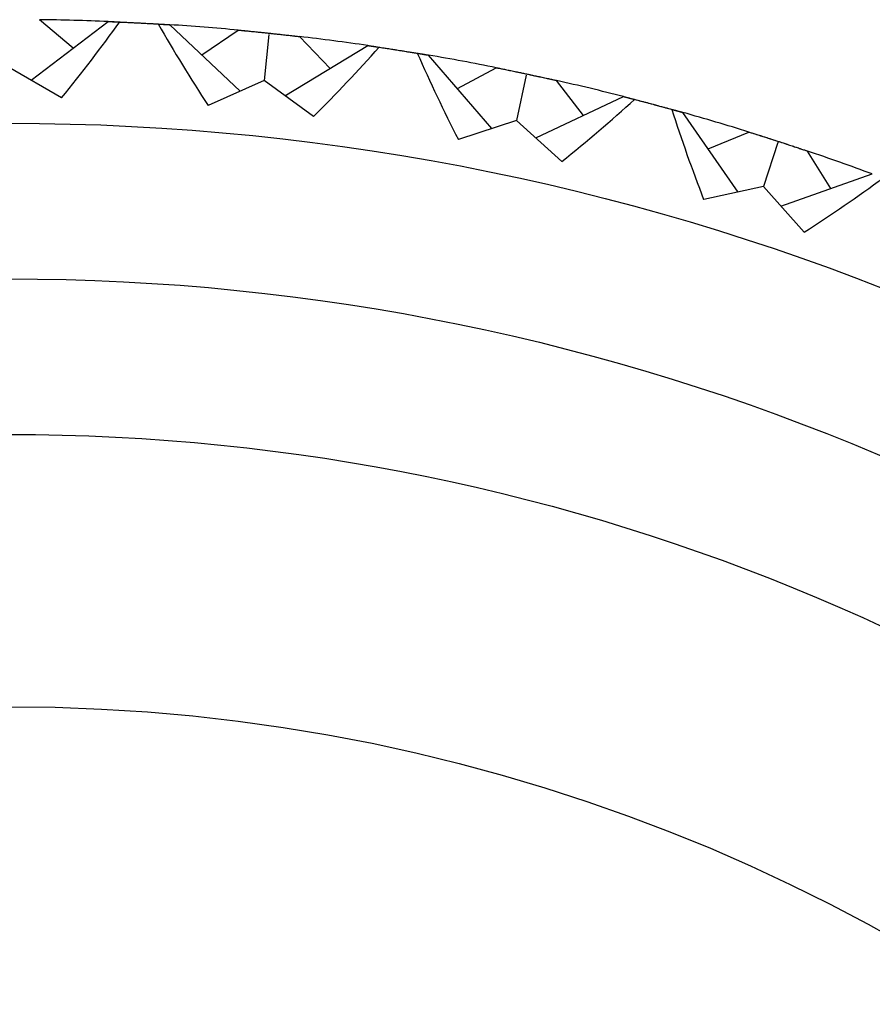
# Model space of a CAD drawing. Extents: x 42 to 112, y 118 to 259.
# Drawn here: x 106 to 108, y 236 to 238 of the extents above; entities that cross this region are included whole.
import ezdxf

# ---------------------------------------------------------------- set-up
doc = ezdxf.new("R2010")
doc.units = 0
doc.layers.get('Defpoints').update_dxf_attribs({"color": 1})
doc.layers.add('Bemaßung (ISO)', color=1, linetype='Continuous', lineweight=9)
doc.layers.add('Sichtbar (ISO)', color=3, linetype='Continuous', lineweight=25)
doc.styles.add('Notiztext (DIN)', font='ARIAL.TTF')
doc.dimstyles.new('Standard (DIN)', dxfattribs={"dimtxt": 3.5, "dimasz": 2.5, "dimexe": 1, "dimexo": 0, "dimgap": 0.8, "dimtad": 1, "dimrnd": 1e-08, "dimzin": 0, "dimtxsty": 'Notiztext (DIN)', "dimcen": 0.09, "dimdle": 10, "dimclrd": 256, "dimclre": 256, "dimclrt": 256, "dimadec": 0, "dimazin": 0, "dimtfac": 1, "dimtmove": 0, "dimatfit": 3, "dimfxl": 1, "dimtolj": 1, "dimtzin": 0, "dimlwd": -1, "dimlwe": -1, "dimarcsym": 0})

# ---------------------------------------------------------------- blocks, each defined once
blk = doc.blocks.new('*D11')
at = {"layer": 'Bemaßung (ISO)'}
for p, q in [((101.9443, 233.5102), (101.9443, 244.5102)), ((109.9443, 233.5102), (109.9443, 244.5102)), ((104.4443, 243.5102), (107.4443, 243.5102))]:
    blk.add_line(p, q, dxfattribs=at)
for points in [[(104.4443, 243.9269), (104.4443, 243.0936), (101.9443, 243.5102)], [(107.4443, 243.9269), (107.4443, 243.0936), (109.9443, 243.5102)]]:
    blk.add_solid(points, dxfattribs=at)
at = {"layer": 'Defpoints', "color": 0}
for p in [(109.9443, 243.5102), (101.9443, 233.5102), (109.9443, 233.5102)]:
    blk.add_point(p, dxfattribs=at)
at = {"layer": 'Bemaßung (ISO)', "insert": (100.5964, 247.8842), "char_height": 3.5, "attachment_point": 1, "style": 'Notiztext (DIN)'}
blk.add_mtext('\\A1;M8x1', dxfattribs=at)

msp = doc.modelspace()

# ---------------------------------------------------------------- linework, layer by layer
at = {"layer": 'Sichtbar (ISO)'}
for p, q in [((105.9876, 238.1932), (106.1362, 238.3064)), ((106.0686, 238.2549), (106.0037, 238.3099)), ((106.3907, 238.1721), (106.2548, 238.3002)), ((106.3167, 238.2419), (106.3869, 238.2898)), ((106.4458, 238.2816), (106.4365, 238.1927)), ((106.5638, 238.2159), (106.5051, 238.2774)), ((106.4769, 238.163), (106.6365, 238.2601)), ((106.8756, 238.0999), (106.7538, 238.2415)), ((106.0463, 238.1591), (105.9443, 238.2185)), ((106.8093, 238.177), (106.8841, 238.2173)), ((106.4365, 238.1927), (106.3288, 238.1443)), ((106.5317, 238.123), (106.4365, 238.1927)), ((106.9418, 238.2031), (106.9232, 238.1156)), ((107.0523, 238.1254), (107.0003, 238.1926)), ((106.9604, 238.0819), (107.1292, 238.1617)), ((106.9232, 238.1156), (106.8111, 238.0787)), ((107.0106, 238.0363), (106.9232, 238.1156)), ((107.3502, 237.9774), (107.2439, 238.1309)), ((107.2923, 238.061), (107.371, 238.0933)), ((107.4269, 238.0731), (107.3992, 237.988)), ((107.5287, 237.9843), (107.484, 238.0566)), ((107.4327, 237.9506), (107.6089, 238.0124)), ((107.3992, 237.988), (107.2839, 237.9631)), ((107.4779, 237.9001), (107.3992, 237.988))]:
    msp.add_line(p, q, dxfattribs=at)
at = {"layer": 'Sichtbar (ISO)', "flags": 128}
for points in [[(106.1362, 238.3064), (106.1385, 238.3063), (106.1408, 238.3062), (106.1431, 238.3061), (106.1455, 238.306), (106.1479, 238.3059), (106.1502, 238.3058), (106.1526, 238.3057), (106.155, 238.3056), (106.1574, 238.3055), (106.1599, 238.3054), (106.1623, 238.3053), (106.1648, 238.3052), (106.1673, 238.3051), (106.1698, 238.3049), (106.1723, 238.3048), (106.1748, 238.3047), (106.1773, 238.3046), (106.1799, 238.3044), (106.1825, 238.3043), (106.185, 238.3042), (106.1876, 238.3041), (106.1903, 238.3039), (106.1929, 238.3038), (106.1955, 238.3036)], [(106.1362, 238.3064), (106.1371, 238.3063), (106.138, 238.3063), (106.139, 238.3063), (106.1399, 238.3062), (106.1408, 238.3062), (106.1418, 238.3062), (106.1427, 238.3061), (106.1436, 238.3061), (106.1445, 238.306), (106.1455, 238.306), (106.1464, 238.306), (106.1473, 238.3059), (106.1482, 238.3059), (106.1492, 238.3059), (106.1501, 238.3058), (106.151, 238.3058), (106.1519, 238.3057), (106.1529, 238.3057), (106.1538, 238.3057), (106.1547, 238.3056), (106.1556, 238.3056), (106.1566, 238.3055), (106.1575, 238.3055), (106.1584, 238.3054)], [(106.1362, 238.3064), (106.1367, 238.3064), (106.1374, 238.3064), (106.1383, 238.3064), (106.1394, 238.3063), (106.1406, 238.3063), (106.1419, 238.3063), (106.1435, 238.3062), (106.1452, 238.3061), (106.1471, 238.3061), (106.1491, 238.306), (106.1514, 238.3059), (106.1537, 238.3058), (106.1563, 238.3056), (106.159, 238.3055), (106.1619, 238.3054), (106.165, 238.3052), (106.1682, 238.3051), (106.1716, 238.3049), (106.1752, 238.3047), (106.1789, 238.3045), (106.1828, 238.3043), (106.1869, 238.3041), (106.1911, 238.3039), (106.1955, 238.3036)], [(106.1584, 238.3054), (106.1615, 238.3053), (106.1646, 238.3052), (106.1677, 238.305), (106.1708, 238.3049), (106.1739, 238.3047), (106.177, 238.3046), (106.1801, 238.3044), (106.1832, 238.3043), (106.1863, 238.3041), (106.1893, 238.304), (106.1924, 238.3038), (106.1955, 238.3036), (106.1986, 238.3035), (106.2017, 238.3033), (106.2048, 238.3032), (106.2079, 238.303), (106.211, 238.3028), (106.2141, 238.3026), (106.2172, 238.3025), (106.2203, 238.3023), (106.2233, 238.3021), (106.2264, 238.3019), (106.2295, 238.3017), (106.2326, 238.3016)], [(106.1955, 238.3036), (106.1982, 238.3035), (106.2008, 238.3034), (106.2034, 238.3032), (106.206, 238.3031), (106.2086, 238.3029), (106.2112, 238.3028), (106.2138, 238.3027), (106.2163, 238.3025), (106.2188, 238.3024), (106.2213, 238.3022), (106.2238, 238.3021), (106.2263, 238.302), (106.2288, 238.3018), (106.2312, 238.3017), (106.2337, 238.3015), (106.2361, 238.3014), (106.2385, 238.3012), (106.2409, 238.3011), (106.2432, 238.3009), (106.2456, 238.3008), (106.2479, 238.3006), (106.2502, 238.3005), (106.2525, 238.3003), (106.2548, 238.3002)], [(106.1955, 238.3036), (106.1999, 238.3034), (106.2042, 238.3032), (106.2082, 238.303), (106.2121, 238.3028), (106.2159, 238.3026), (106.2194, 238.3024), (106.2228, 238.3022), (106.2261, 238.302), (106.2291, 238.3018), (106.232, 238.3017), (106.2347, 238.3015), (106.2373, 238.3014), (106.2397, 238.3012), (106.2419, 238.3011), (106.2439, 238.301), (106.2458, 238.3009), (106.2475, 238.3007), (106.2491, 238.3006), (106.2505, 238.3005), (106.2517, 238.3005), (106.2527, 238.3004), (106.2536, 238.3003), (106.2543, 238.3002), (106.2548, 238.3002)], [(106.2326, 238.3016), (106.2335, 238.3015), (106.2345, 238.3014), (106.2354, 238.3014), (106.2363, 238.3013), (106.2372, 238.3013), (106.2382, 238.3012), (106.2391, 238.3012), (106.24, 238.3011), (106.2409, 238.301), (106.2419, 238.301), (106.2428, 238.3009), (106.2437, 238.3009), (106.2446, 238.3008), (106.2456, 238.3008), (106.2465, 238.3007), (106.2474, 238.3006), (106.2483, 238.3006), (106.2493, 238.3005), (106.2502, 238.3005), (106.2511, 238.3004), (106.252, 238.3003), (106.253, 238.3003), (106.2539, 238.3002), (106.2548, 238.3002)], [(106.3869, 238.2898), (106.3901, 238.2895), (106.3931, 238.2892), (106.3962, 238.2889), (106.3991, 238.2886), (106.402, 238.2883), (106.4048, 238.2881), (106.4076, 238.2878), (106.4103, 238.2875), (106.413, 238.2873), (106.4156, 238.287), (106.4182, 238.2868), (106.4207, 238.2865), (106.4231, 238.2863), (106.4255, 238.286), (106.4278, 238.2858), (106.4301, 238.2856), (106.4323, 238.2854), (106.4344, 238.2851), (106.4365, 238.2849), (106.4385, 238.2847), (106.4405, 238.2845), (106.4424, 238.2843), (106.4443, 238.2841), (106.4461, 238.2839)], [(106.3869, 238.2898), (106.3884, 238.2897), (106.3899, 238.2895), (106.3915, 238.2894), (106.3932, 238.2892), (106.395, 238.2891), (106.3968, 238.2889), (106.3988, 238.2887), (106.4008, 238.2885), (106.403, 238.2883), (106.4052, 238.2881), (106.4075, 238.2879), (106.41, 238.2876), (106.4125, 238.2874), (106.4151, 238.2871), (106.4178, 238.2869), (106.4205, 238.2866), (106.4234, 238.2863), (106.4264, 238.286), (106.4294, 238.2857), (106.4326, 238.2853), (106.4358, 238.285), (106.4391, 238.2847), (106.4425, 238.2843), (106.4461, 238.2839)], [(106.4461, 238.2839), (106.4479, 238.2837), (106.4497, 238.2835), (106.4517, 238.2833), (106.4536, 238.2831), (106.4557, 238.2829), (106.4578, 238.2827), (106.4599, 238.2824), (106.4621, 238.2822), (106.4644, 238.282), (106.4667, 238.2817), (106.4691, 238.2814), (106.4715, 238.2812), (106.474, 238.2809), (106.4765, 238.2806), (106.4791, 238.2803), (106.4818, 238.28), (106.4845, 238.2797), (106.4873, 238.2794), (106.4901, 238.2791), (106.493, 238.2787), (106.4959, 238.2784), (106.4989, 238.2781), (106.502, 238.2777), (106.5051, 238.2774)], [(106.4461, 238.2839), (106.4496, 238.2836), (106.453, 238.2832), (106.4563, 238.2829), (106.4595, 238.2825), (106.4627, 238.2822), (106.4657, 238.2818), (106.4687, 238.2815), (106.4715, 238.2812), (106.4743, 238.2809), (106.477, 238.2806), (106.4796, 238.2803), (106.4821, 238.2801), (106.4845, 238.2798), (106.4868, 238.2795), (106.4891, 238.2793), (106.4912, 238.279), (106.4933, 238.2788), (106.4952, 238.2786), (106.4971, 238.2783), (106.4989, 238.2781), (106.5006, 238.2779), (106.5022, 238.2777), (106.5037, 238.2775), (106.5051, 238.2774)], [(106.6365, 238.2601), (106.6387, 238.2597), (106.641, 238.2594), (106.6433, 238.2591), (106.6456, 238.2587), (106.648, 238.2584), (106.6503, 238.258), (106.6527, 238.2577), (106.6551, 238.2573), (106.6575, 238.257), (106.6599, 238.2566), (106.6623, 238.2562), (106.6647, 238.2559), (106.6672, 238.2555), (106.6697, 238.2551), (106.6721, 238.2547), (106.6746, 238.2544), (106.6772, 238.254), (106.6797, 238.2536), (106.6822, 238.2532), (106.6848, 238.2528), (106.6874, 238.2524), (106.69, 238.252), (106.6926, 238.2515), (106.6952, 238.2511)], [(106.6365, 238.2601), (106.6374, 238.2599), (106.6383, 238.2598), (106.6392, 238.2597), (106.6401, 238.2595), (106.6411, 238.2594), (106.642, 238.2592), (106.6429, 238.2591), (106.6438, 238.259), (106.6447, 238.2588), (106.6457, 238.2587), (106.6466, 238.2586), (106.6475, 238.2584), (106.6484, 238.2583), (106.6493, 238.2582), (106.6502, 238.258), (106.6512, 238.2579), (106.6521, 238.2578), (106.653, 238.2576), (106.6539, 238.2575), (106.6548, 238.2573), (106.6557, 238.2572), (106.6567, 238.2571), (106.6576, 238.2569), (106.6585, 238.2568)], [(106.6365, 238.2601), (106.637, 238.26), (106.6377, 238.2599), (106.6386, 238.2598), (106.6396, 238.2597), (106.6408, 238.2595), (106.6422, 238.2593), (106.6437, 238.2591), (106.6454, 238.2589), (106.6473, 238.2586), (106.6493, 238.2583), (106.6515, 238.258), (106.6539, 238.2576), (106.6564, 238.2572), (106.6591, 238.2568), (106.662, 238.2564), (106.665, 238.2559), (106.6682, 238.2554), (106.6715, 238.2549), (106.6751, 238.2543), (106.6788, 238.2537), (106.6826, 238.2531), (106.6867, 238.2525), (106.6908, 238.2518), (106.6952, 238.2511)], [(106.6585, 238.2568), (106.6616, 238.2563), (106.6646, 238.2559), (106.6677, 238.2554), (106.6707, 238.2549), (106.6738, 238.2545), (106.6769, 238.254), (106.6799, 238.2535), (106.683, 238.253), (106.686, 238.2526), (106.6891, 238.2521), (106.6922, 238.2516), (106.6952, 238.2511), (106.6983, 238.2506), (106.7013, 238.2502), (106.7044, 238.2497), (106.7074, 238.2492), (106.7105, 238.2487), (106.7135, 238.2482), (106.7166, 238.2477), (106.7197, 238.2472), (106.7227, 238.2467), (106.7258, 238.2462), (106.7288, 238.2457), (106.7319, 238.2452)], [(106.6952, 238.2511), (106.6978, 238.2507), (106.7004, 238.2503), (106.703, 238.2499), (106.7056, 238.2495), (106.7082, 238.2491), (106.7107, 238.2487), (106.7132, 238.2482), (106.7158, 238.2478), (106.7183, 238.2474), (106.7207, 238.247), (106.7232, 238.2466), (106.7257, 238.2462), (106.7281, 238.2458), (106.7305, 238.2454), (106.7329, 238.245), (106.7353, 238.2446), (106.7377, 238.2442), (106.74, 238.2438), (106.7424, 238.2434), (106.7447, 238.243), (106.747, 238.2426), (106.7493, 238.2423), (106.7515, 238.2419), (106.7538, 238.2415)], [(106.6952, 238.2511), (106.6996, 238.2504), (106.7037, 238.2498), (106.7078, 238.2491), (106.7116, 238.2485), (106.7153, 238.2479), (106.7188, 238.2474), (106.7222, 238.2468), (106.7254, 238.2463), (106.7284, 238.2458), (106.7312, 238.2454), (106.7339, 238.2449), (106.7365, 238.2445), (106.7388, 238.2441), (106.741, 238.2438), (106.743, 238.2434), (106.7449, 238.2431), (106.7466, 238.2428), (106.7481, 238.2426), (106.7495, 238.2423), (106.7507, 238.2421), (106.7517, 238.2419), (106.7526, 238.2417), (106.7533, 238.2416), (106.7538, 238.2415)], [(106.7319, 238.2452), (106.7328, 238.245), (106.7337, 238.2449), (106.7346, 238.2447), (106.7355, 238.2446), (106.7364, 238.2444), (106.7374, 238.2443), (106.7383, 238.2441), (106.7392, 238.244), (106.7401, 238.2438), (106.741, 238.2436), (106.7419, 238.2435), (106.7428, 238.2433), (106.7438, 238.2432), (106.7447, 238.243), (106.7456, 238.2429), (106.7465, 238.2427), (106.7474, 238.2426), (106.7483, 238.2424), (106.7492, 238.2423), (106.7502, 238.2421), (106.7511, 238.2419), (106.752, 238.2418), (106.7529, 238.2416), (106.7538, 238.2415)], [(106.8841, 238.2173), (106.8872, 238.2167), (106.8902, 238.2161), (106.8932, 238.2155), (106.8961, 238.2149), (106.8989, 238.2143), (106.9017, 238.2138), (106.9044, 238.2132), (106.9071, 238.2126), (106.9097, 238.2121), (106.9123, 238.2116), (106.9148, 238.2111), (106.9172, 238.2106), (106.9196, 238.2101), (106.922, 238.2096), (106.9243, 238.2091), (106.9265, 238.2087), (106.9287, 238.2082), (106.9308, 238.2078), (106.9328, 238.2073), (106.9348, 238.2069), (106.9368, 238.2065), (106.9387, 238.2061), (106.9405, 238.2057), (106.9423, 238.2053)], [(106.8841, 238.2173), (106.8855, 238.2171), (106.887, 238.2168), (106.8886, 238.2165), (106.8903, 238.2161), (106.892, 238.2158), (106.8939, 238.2154), (106.8958, 238.215), (106.8978, 238.2146), (106.8999, 238.2142), (106.9021, 238.2138), (106.9044, 238.2133), (106.9068, 238.2128), (106.9093, 238.2123), (106.9118, 238.2118), (106.9145, 238.2112), (106.9172, 238.2106), (106.92, 238.21), (106.9229, 238.2094), (106.9259, 238.2088), (106.929, 238.2081), (106.9322, 238.2075), (106.9355, 238.2068), (106.9388, 238.2061), (106.9423, 238.2053)], [(106.9423, 238.2053), (106.9441, 238.205), (106.9459, 238.2046), (106.9478, 238.2042), (106.9497, 238.2037), (106.9517, 238.2033), (106.9538, 238.2029), (106.9559, 238.2024), (106.958, 238.2019), (106.9603, 238.2015), (106.9625, 238.201), (106.9649, 238.2005), (106.9673, 238.1999), (106.9697, 238.1994), (106.9722, 238.1988), (106.9748, 238.1983), (106.9774, 238.1977), (106.9801, 238.1971), (106.9828, 238.1965), (106.9856, 238.1959), (106.9884, 238.1953), (106.9913, 238.1946), (106.9942, 238.194), (106.9973, 238.1933), (107.0003, 238.1926)], [(106.9423, 238.2053), (106.9457, 238.2046), (106.9491, 238.2039), (106.9524, 238.2032), (106.9555, 238.2025), (106.9586, 238.2019), (106.9616, 238.2012), (106.9645, 238.2006), (106.9674, 238.2), (106.9701, 238.1994), (106.9727, 238.1988), (106.9753, 238.1983), (106.9777, 238.1977), (106.9801, 238.1972), (106.9824, 238.1967), (106.9846, 238.1962), (106.9867, 238.1957), (106.9887, 238.1953), (106.9906, 238.1949), (106.9925, 238.1944), (106.9942, 238.194), (106.9959, 238.1937), (106.9974, 238.1933), (106.9989, 238.193), (107.0003, 238.1926)], [(107.1292, 238.1617), (107.1314, 238.1611), (107.1336, 238.1606), (107.1359, 238.16), (107.1382, 238.1594), (107.1404, 238.1588), (107.1427, 238.1582), (107.1451, 238.1576), (107.1474, 238.157), (107.1497, 238.1564), (107.1521, 238.1558), (107.1545, 238.1552), (107.1568, 238.1546), (107.1592, 238.1539), (107.1617, 238.1533), (107.1641, 238.1527), (107.1665, 238.152), (107.169, 238.1514), (107.1715, 238.1507), (107.174, 238.1501), (107.1765, 238.1494), (107.179, 238.1487), (107.1815, 238.148), (107.1841, 238.1474), (107.1866, 238.1467)], [(107.1292, 238.1617), (107.1301, 238.1615), (107.131, 238.1612), (107.1319, 238.161), (107.1328, 238.1608), (107.1337, 238.1605), (107.1346, 238.1603), (107.1355, 238.1601), (107.1364, 238.1598), (107.1373, 238.1596), (107.1382, 238.1594), (107.1391, 238.1592), (107.14, 238.1589), (107.1409, 238.1587), (107.1418, 238.1585), (107.1427, 238.1582), (107.1436, 238.158), (107.1444, 238.1578), (107.1453, 238.1575), (107.1462, 238.1573), (107.1471, 238.1571), (107.148, 238.1568), (107.1489, 238.1566), (107.1498, 238.1564), (107.1507, 238.1561)], [(107.1292, 238.1617), (107.1297, 238.1616), (107.1304, 238.1614), (107.1313, 238.1612), (107.1323, 238.161), (107.1334, 238.1607), (107.1348, 238.1604), (107.1363, 238.16), (107.138, 238.1596), (107.1398, 238.1591), (107.1418, 238.1586), (107.1439, 238.158), (107.1462, 238.1574), (107.1487, 238.1568), (107.1513, 238.1561), (107.1541, 238.1553), (107.1571, 238.1546), (107.1602, 238.1537), (107.1635, 238.1529), (107.167, 238.1519), (107.1706, 238.151), (107.1744, 238.15), (107.1783, 238.1489), (107.1824, 238.1478), (107.1866, 238.1467)], [(107.1507, 238.1561), (107.1537, 238.1554), (107.1567, 238.1546), (107.1597, 238.1538), (107.1627, 238.153), (107.1657, 238.1522), (107.1687, 238.1514), (107.1717, 238.1506), (107.1747, 238.1499), (107.1777, 238.1491), (107.1807, 238.1483), (107.1837, 238.1475), (107.1867, 238.1467), (107.1897, 238.1459), (107.1926, 238.1451), (107.1956, 238.1443), (107.1986, 238.1434), (107.2016, 238.1426), (107.2046, 238.1418), (107.2076, 238.141), (107.2106, 238.1402), (107.2135, 238.1394), (107.2165, 238.1386), (107.2195, 238.1377), (107.2225, 238.1369)], [(107.1866, 238.1467), (107.1892, 238.146), (107.1918, 238.1453), (107.1943, 238.1446), (107.1968, 238.1439), (107.1993, 238.1433), (107.2018, 238.1426), (107.2043, 238.1419), (107.2067, 238.1413), (107.2092, 238.1406), (107.2116, 238.1399), (107.214, 238.1393), (107.2164, 238.1386), (107.2188, 238.138), (107.2211, 238.1373), (107.2235, 238.1367), (107.2258, 238.136), (107.2281, 238.1354), (107.2304, 238.1347), (107.2327, 238.1341), (107.235, 238.1335), (107.2373, 238.1328), (107.2395, 238.1322), (107.2417, 238.1316), (107.2439, 238.1309)], [(107.1866, 238.1467), (107.1909, 238.1455), (107.195, 238.1444), (107.1989, 238.1434), (107.2027, 238.1424), (107.2063, 238.1414), (107.2098, 238.1405), (107.213, 238.1396), (107.2162, 238.1387), (107.2191, 238.1379), (107.2219, 238.1372), (107.2245, 238.1364), (107.227, 238.1358), (107.2293, 238.1351), (107.2315, 238.1345), (107.2334, 238.134), (107.2352, 238.1335), (107.2369, 238.133), (107.2384, 238.1326), (107.2397, 238.1322), (107.2409, 238.1319), (107.2419, 238.1316), (107.2427, 238.1313), (107.2434, 238.1311), (107.2439, 238.1309)], [(107.2225, 238.1369), (107.2234, 238.1367), (107.2243, 238.1364), (107.2252, 238.1362), (107.2261, 238.1359), (107.227, 238.1357), (107.2279, 238.1354), (107.2287, 238.1352), (107.2296, 238.1349), (107.2305, 238.1347), (107.2314, 238.1344), (107.2323, 238.1342), (107.2332, 238.1339), (107.2341, 238.1337), (107.235, 238.1334), (107.2359, 238.1332), (107.2368, 238.1329), (107.2377, 238.1327), (107.2386, 238.1324), (107.2395, 238.1322), (107.2404, 238.1319), (107.2412, 238.1317), (107.2421, 238.1314), (107.243, 238.1312), (107.2439, 238.1309)], [(107.371, 238.0933), (107.374, 238.0924), (107.3769, 238.0914), (107.3798, 238.0905), (107.3826, 238.0896), (107.3854, 238.0888), (107.3881, 238.0879), (107.3908, 238.0871), (107.3934, 238.0862), (107.3959, 238.0854), (107.3984, 238.0847), (107.4009, 238.0839), (107.4032, 238.0831), (107.4056, 238.0824), (107.4079, 238.0817), (107.4101, 238.0809), (107.4122, 238.0802), (107.4144, 238.0796), (107.4164, 238.0789), (107.4184, 238.0783), (107.4204, 238.0776), (107.4222, 238.077), (107.4241, 238.0764), (107.4259, 238.0759), (107.4276, 238.0753)], [(107.371, 238.0933), (107.3724, 238.0929), (107.3738, 238.0924), (107.3754, 238.092), (107.377, 238.0915), (107.3787, 238.091), (107.3805, 238.0904), (107.3824, 238.0898), (107.3843, 238.0892), (107.3864, 238.0885), (107.3885, 238.0879), (107.3908, 238.0872), (107.3931, 238.0864), (107.3955, 238.0857), (107.398, 238.0849), (107.4005, 238.084), (107.4032, 238.0832), (107.406, 238.0823), (107.4088, 238.0814), (107.4117, 238.0805), (107.4147, 238.0795), (107.4178, 238.0785), (107.421, 238.0774), (107.4242, 238.0764), (107.4276, 238.0753)], [(107.4276, 238.0753), (107.4293, 238.0747), (107.4311, 238.0742), (107.4329, 238.0736), (107.4348, 238.0729), (107.4368, 238.0723), (107.4388, 238.0716), (107.4408, 238.071), (107.4429, 238.0703), (107.4451, 238.0696), (107.4473, 238.0688), (107.4496, 238.0681), (107.4519, 238.0673), (107.4543, 238.0665), (107.4567, 238.0657), (107.4592, 238.0649), (107.4617, 238.064), (107.4643, 238.0632), (107.467, 238.0623), (107.4697, 238.0614), (107.4724, 238.0605), (107.4752, 238.0595), (107.4781, 238.0586), (107.481, 238.0576), (107.484, 238.0566)], [(107.4276, 238.0753), (107.431, 238.0742), (107.4342, 238.0731), (107.4374, 238.0721), (107.4405, 238.0711), (107.4435, 238.0701), (107.4464, 238.0692), (107.4492, 238.0682), (107.452, 238.0673), (107.4546, 238.0665), (107.4572, 238.0656), (107.4597, 238.0648), (107.4621, 238.064), (107.4644, 238.0632), (107.4666, 238.0625), (107.4687, 238.0618), (107.4708, 238.0611), (107.4727, 238.0604), (107.4746, 238.0598), (107.4764, 238.0592), (107.4781, 238.0586), (107.4797, 238.0581), (107.4812, 238.0576), (107.4826, 238.0571), (107.484, 238.0566)]]:
    msp.add_lwpolyline(points, dxfattribs=at)
at = {"layer": 'Sichtbar (ISO)'}
for radius in [4.6, 4.3, 4, 3.475]:
    msp.add_circle((105.9443, 233.5102), radius, dxfattribs=at)
for start, end in [(87.709, 89.291), (84.709, 86.291), (81.709, 83.291), (78.709, 80.291), (75.709, 77.291), (72.709, 74.291), (69.709, 71.291)]:
    msp.add_arc((105.9443, 233.5102), 4.8, start, end, dxfattribs=at)
for centre, major_axis, start_param, end_param in [((102.0914, 239.3618), (-4.54, -0.6029), 2.534755, 2.586658), ((110.3877, 238.927), (-4.4521, 1.0741), 0.554934, 0.606837), ((102.7242, 239.7324), (-4.5781, -0.125), 2.534755, 2.586658), ((110.9296, 238.4328), (-4.3154, 1.5336), 0.554934, 0.606837), ((103.3922, 240.035), (-4.5661, 0.3542), 2.534756, 2.586659), ((111.4168, 237.8848), (-4.1315, 1.9763), 0.554934, 0.606837), ((104.0882, 240.266), (-4.5041, 0.8296), 2.534756, 2.586659)]:
    msp.add_ellipse(centre, major_axis=major_axis, ratio=0.655807, start_param=start_param, end_param=end_param, dxfattribs=at)

# ---------------------------------------------------------------- dimensions: what is measured, and where the dimension line sits
at = {"layer": 'Bemaßung (ISO)'}
dim = msp.add_linear_dim(base=(109.9443, 243.5102), p1=(101.9443, 233.5102), p2=(109.9443, 233.5102), angle=180, text='M<>x1', dimstyle='Standard (DIN)', override={"dimdec": 0, "dimtp": 0, "dimtm": 0, "dimtdec": 2}, dxfattribs=at)
dim.commit()
dim.dimension.update_dxf_attribs({"geometry": '*D11', "text_midpoint": (105.9443, 243.5102), "dimtype": 160})

doc.saveas('drawing.dxf')
